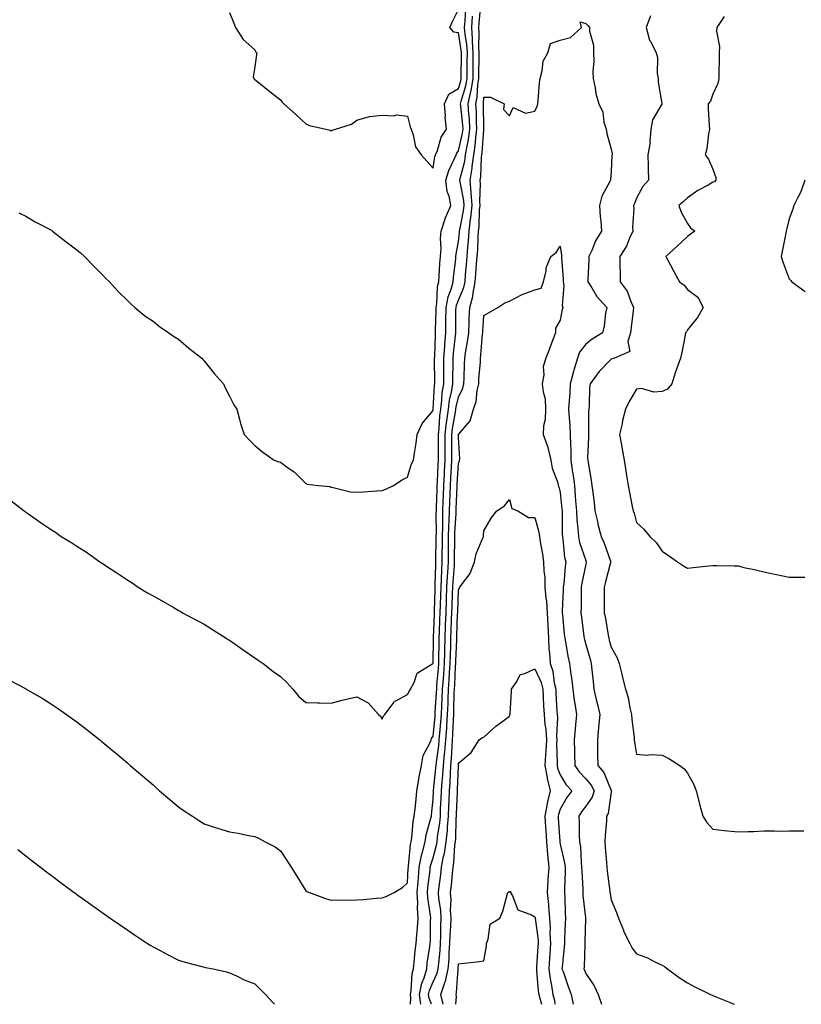
# Model space of a CAD drawing. Units: inches. Extents: x 886643 to 889283, y 7237178 to 7239818.
# Drawn here: x 887986 to 888293, y 7237178 to 7237565 of the extents above; entities that cross this region are included whole.
import ezdxf

# ---------------------------------------------------------------- set-up
doc = ezdxf.new("R2010")
doc.units = ezdxf.units.IN
doc.header["$MEASUREMENT"] = 0
doc.layers.add('Contour_88667237', color=7, linetype='Continuous', true_color=0x9408d6)

msp = doc.modelspace()

# ---------------------------------------------------------------- linework, layer by layer
at = {"layer": 'Contour_88667237'}
for points in [[(887981.58, 7237305.45, 3333), (887987.89, 7237302.08, 3333), (887988.05, 7237302, 3333), (887988.18, 7237301.92, 3333), (887994.41, 7237298.28, 3333), (887998.05, 7237296.02, 3333), (888000.52, 7237294.39, 3333), (888004.01, 7237291.92, 3333), (888006.37, 7237290.24, 3333), (888008.05, 7237289.02, 3333), (888012.06, 7237285.93, 3333), (888017.05, 7237281.92, 3333), (888017.61, 7237281.48, 3333), (888018.05, 7237281.14, 3333), (888022.58, 7237277.39, 3333), (888023.09, 7237276.97, 3333), (888028.05, 7237272.78, 3333), (888028.51, 7237272.38, 3333), (888029, 7237271.92, 3333), (888033.88, 7237267.74, 3333), (888038.05, 7237264.2, 3333), (888039.27, 7237263.13, 3333), (888040.59, 7237261.92, 3333), (888044.61, 7237258.48, 3333), (888048.05, 7237255.67, 3333), (888050.24, 7237254.11, 3333), (888053.46, 7237251.92, 3333), (888056.21, 7237250.07, 3333), (888058.05, 7237248.91, 3333), (888062.44, 7237247.53, 3333), (888063.36, 7237247.23, 3333), (888068.05, 7237245.77, 3333), (888071.41, 7237245.28, 3333), (888075.57, 7237244.4, 3333), (888078.05, 7237244, 3333), (888079.45, 7237243.32, 3333), (888082.07, 7237241.92, 3333), (888085.98, 7237239.85, 3333), (888088.05, 7237238.38, 3333), (888090.6, 7237234.47, 3333), (888092.25, 7237231.92, 3333), (888094.47, 7237228.34, 3333), (888098.05, 7237222.56, 3333), (888098.48, 7237222.35, 3333), (888099.46, 7237221.92, 3333), (888105.77, 7237219.63, 3333), (888108.05, 7237218.99, 3333), (888110.92, 7237219.05, 3333), (888115.09, 7237218.96, 3333), (888118.05, 7237219.02, 3333), (888120.73, 7237219.24, 3333), (888125.85, 7237219.72, 3333), (888128.05, 7237219.91, 3333), (888129.65, 7237220.32, 3333), (888132.75, 7237221.92, 3333), (888136.07, 7237223.9, 3333), (888138.05, 7237225.78, 3333), (888138.32, 7237231.65, 3333), (888138.35, 7237231.92, 3333), (888138.41, 7237232.28, 3333), (888139.18, 7237240.79, 3333), (888139.45, 7237241.92, 3333), (888139.73, 7237243.6, 3333), (888140.23, 7237249.74, 3333), (888140.68, 7237251.92, 3333), (888140.98, 7237254.86, 3333), (888141.4, 7237258.57, 3333), (888141.74, 7237261.92, 3333), (888142.49, 7237266.35, 3333), (888142.6, 7237267.37, 3333), (888143.47, 7237271.92, 3333), (888144.19, 7237275.78, 3333), (888146.83, 7237280.7, 3333), (888147.25, 7237281.92, 3333), (888147.48, 7237282.5, 3333), (888148.05, 7237283.36, 3333), (888148.84, 7237291.13, 3333), (888148.89, 7237291.92, 3333), (888148.93, 7237292.8, 3333), (888149.43, 7237300.54, 3333), (888149.49, 7237301.92, 3333), (888149.6, 7237303.46, 3333), (888150.15, 7237309.82, 3333), (888150.29, 7237311.92, 3333), (888150.35, 7237314.21, 3333), (888150.41, 7237319.57, 3333), (888150.47, 7237321.92, 3333), (888150.56, 7237324.43, 3333), (888150.76, 7237329.21, 3333), (888150.86, 7237331.92, 3333), (888150.96, 7237334.83, 3333), (888151.09, 7237338.87, 3333), (888151.19, 7237341.92, 3333), (888151.37, 7237345.24, 3333), (888151.44, 7237348.53, 3333), (888151.63, 7237351.92, 3333), (888151.66, 7237355.53, 3333), (888151.7, 7237358.27, 3333), (888151.74, 7237361.92, 3333), (888151.84, 7237365.71, 3333), (888151.83, 7237368.14, 3333), (888151.94, 7237371.92, 3333), (888152.08, 7237375.94, 3333), (888152.14, 7237377.84, 3333), (888152.28, 7237381.92, 3333), (888152.53, 7237386.39, 3333), (888152.57, 7237387.4, 3333), (888152.83, 7237391.92, 3333), (888152.82, 7237396.69, 3333), (888152.82, 7237397.15, 3333), (888152.81, 7237401.92, 3333), (888153.34, 7237406.63, 3333), (888153.47, 7237407.34, 3333), (888154.06, 7237411.92, 3333), (888154.53, 7237415.45, 3333), (888155.41, 7237419.27, 3333), (888155.82, 7237421.92, 3333), (888155.83, 7237424.14, 3333), (888155.9, 7237429.77, 3333), (888155.91, 7237431.92, 3333), (888156.06, 7237433.91, 3333), (888156.89, 7237440.76, 3333), (888156.98, 7237441.92, 3333), (888157, 7237442.97, 3333), (888157.06, 7237450.93, 3333), (888157.08, 7237451.92, 3333), (888157.23, 7237452.74, 3333), (888158.05, 7237454.73, 3333), (888160.18, 7237459.78, 3333), (888160.61, 7237461.92, 3333), (888160.83, 7237464.69, 3333), (888161.16, 7237468.81, 3333), (888161.4, 7237471.92, 3333), (888161.67, 7237475.53, 3333), (888161.94, 7237478.03, 3333), (888162.21, 7237481.92, 3333), (888162.81, 7237486.68, 3333), (888162.89, 7237487.09, 3333), (888163.4, 7237491.92, 3333), (888163.04, 7237496.91, 3333), (888163.03, 7237496.94, 3333), (888162.57, 7237501.92, 3333), (888163.37, 7237506.6, 3333), (888163.39, 7237507.26, 3333), (888164.02, 7237511.92, 3333), (888164.59, 7237515.39, 3333), (888164.84, 7237518.71, 3333), (888165.29, 7237521.92, 3333), (888165.12, 7237524.85, 3333), (888165.07, 7237528.94, 3333), (888164.88, 7237531.92, 3333), (888165.43, 7237534.54, 3333), (888165.7, 7237539.58, 3333), (888166.08, 7237541.92, 3333), (888166.1, 7237543.87, 3333), (888166.14, 7237550.01, 3333), (888166.15, 7237551.92, 3333), (888166.03, 7237553.94, 3333), (888166.21, 7237560.08, 3333), (888166.08, 7237561.92, 3333), (888166.21, 7237563.76, 3333), (888166.87, 7237570.74, 3333)], [(887985.22, 7237489.09, 3335), (887988.05, 7237487.79, 3335), (887991.71, 7237485.58, 3335), (887997.31, 7237482.66, 3335), (887998.05, 7237482.25, 3335), (887998.25, 7237482.12, 3335), (887998.55, 7237481.92, 3335), (888003.88, 7237477.74, 3335), (888008.05, 7237474.59, 3335), (888009.46, 7237473.34, 3335), (888011.11, 7237471.92, 3335), (888014.48, 7237468.35, 3335), (888018.05, 7237464.8, 3335), (888019.45, 7237463.32, 3335), (888020.91, 7237461.92, 3335), (888024.28, 7237458.15, 3335), (888028.05, 7237454.53, 3335), (888029.35, 7237453.22, 3335), (888030.85, 7237451.92, 3335), (888034.79, 7237448.66, 3335), (888038.05, 7237446.46, 3335), (888040.55, 7237444.42, 3335), (888044.16, 7237441.92, 3335), (888046.47, 7237440.34, 3335), (888048.05, 7237439.38, 3335), (888052.05, 7237435.92, 3335), (888057.13, 7237431.92, 3335), (888057.58, 7237431.44, 3335), (888058.05, 7237430.91, 3335), (888062.07, 7237425.94, 3335), (888065.66, 7237421.92, 3335), (888066.4, 7237420.27, 3335), (888068.05, 7237417.05, 3335), (888069.77, 7237413.65, 3335), (888070.89, 7237411.92, 3335), (888071.97, 7237407.99, 3335), (888072.37, 7237406.24, 3335), (888073.84, 7237401.92, 3335), (888075.93, 7237399.8, 3335), (888078.05, 7237397.69, 3335), (888081.11, 7237394.99, 3335), (888085.65, 7237391.92, 3335), (888087.4, 7237391.28, 3335), (888088.05, 7237391.03, 3335), (888091.19, 7237388.78, 3335), (888093.41, 7237387.28, 3335), (888098.05, 7237382.65, 3335), (888098.55, 7237382.42, 3335), (888103.05, 7237381.92, 3335), (888107.61, 7237381.48, 3335), (888108.05, 7237381.24, 3335), (888108.81, 7237381.17, 3335), (888115.61, 7237379.48, 3335), (888118.05, 7237379.3, 3335), (888120.58, 7237379.39, 3335), (888125.96, 7237379.83, 3335), (888128.05, 7237379.9, 3335), (888129.55, 7237380.43, 3335), (888132.51, 7237381.92, 3335), (888135.87, 7237384.1, 3335), (888138.05, 7237385.23, 3335), (888139.58, 7237390.4, 3335), (888140.35, 7237391.92, 3335), (888140.7, 7237394.57, 3335), (888141.4, 7237398.57, 3335), (888141.82, 7237401.92, 3335), (888143.75, 7237406.22, 3335), (888148.05, 7237411.36, 3335), (888148.08, 7237411.89, 3335), (888148.09, 7237411.96, 3335), (888148.62, 7237421.35, 3335), (888148.71, 7237421.92, 3335), (888148.71, 7237422.58, 3335), (888148.68, 7237431.3, 3335), (888148.68, 7237431.92, 3335), (888148.73, 7237432.6, 3335), (888148.98, 7237440.99, 3335), (888149.05, 7237441.92, 3335), (888149.07, 7237442.94, 3335), (888149.22, 7237450.76, 3335), (888149.23, 7237451.92, 3335), (888149.51, 7237453.38, 3335), (888149.8, 7237460.17, 3335), (888150.29, 7237461.92, 3335), (888150.49, 7237464.36, 3335), (888150.76, 7237469.21, 3335), (888151.01, 7237471.92, 3335), (888151.2, 7237475.07, 3335), (888151.01, 7237478.96, 3335), (888151.24, 7237481.92, 3335), (888152.8, 7237486.67, 3335), (888152.89, 7237487.08, 3335), (888155.02, 7237491.92, 3335), (888154.33, 7237495.64, 3335), (888153.57, 7237497.45, 3335), (888153.12, 7237501.92, 3335), (888154.2, 7237505.77, 3335), (888156.51, 7237510.39, 3335), (888157.12, 7237511.92, 3335), (888157.4, 7237512.57, 3335), (888158.05, 7237513.42, 3335), (888159.61, 7237520.36, 3335), (888159.83, 7237521.92, 3335), (888159.73, 7237523.6, 3335), (888158.93, 7237531.04, 3335), (888158.87, 7237531.92, 3335), (888159.09, 7237532.96, 3335), (888160.98, 7237538.99, 3335), (888161.46, 7237541.92, 3335), (888161.48, 7237545.35, 3335), (888161.5, 7237548.46, 3335), (888161.53, 7237551.92, 3335), (888161.33, 7237555.2, 3335), (888160.66, 7237559.3, 3335), (888160.47, 7237561.92, 3335), (888160.66, 7237564.54, 3335), (888160.91, 7237569.06, 3335)], [(888068.05, 7237567.78, 3336), (888069.71, 7237563.58, 3336), (888070.47, 7237561.92, 3336), (888073.4, 7237557.27, 3336), (888078.05, 7237553.13, 3336), (888078.41, 7237552.28, 3336), (888078.78, 7237551.92, 3336), (888078.69, 7237551.28, 3336), (888078.05, 7237546.42, 3336), (888077.41, 7237542.56, 3336), (888077.56, 7237541.92, 3336), (888077.79, 7237541.67, 3336), (888078.05, 7237541.44, 3336), (888080.48, 7237539.49, 3336), (888083.33, 7237537.19, 3336), (888088.05, 7237533.5, 3336), (888088.74, 7237532.61, 3336), (888089.39, 7237531.92, 3336), (888093.98, 7237527.85, 3336), (888098.05, 7237524.13, 3336), (888099.55, 7237523.41, 3336), (888105.94, 7237521.92, 3336), (888107.66, 7237521.53, 3336), (888108.05, 7237521.36, 3336), (888108.45, 7237521.52, 3336), (888109.65, 7237521.92, 3336), (888115.98, 7237523.99, 3336), (888118.05, 7237525.46, 3336), (888123.02, 7237526.96, 3336), (888123.07, 7237526.94, 3336), (888128.05, 7237527.49, 3336), (888132.71, 7237527.26, 3336), (888133.73, 7237527.6, 3336), (888138.05, 7237527.09, 3336), (888139.06, 7237522.93, 3336), (888139.41, 7237521.92, 3336), (888140.24, 7237519.73, 3336), (888141.21, 7237515.08, 3336), (888143.32, 7237511.92, 3336), (888145.55, 7237509.43, 3336), (888148.05, 7237506.64, 3336), (888148.77, 7237511.21, 3336), (888149.05, 7237511.92, 3336), (888149.78, 7237513.65, 3336), (888151.19, 7237518.78, 3336), (888153.37, 7237521.92, 3336), (888152.81, 7237526.68, 3336), (888152.89, 7237527.09, 3336), (888152.57, 7237531.92, 3336), (888154.21, 7237535.76, 3336), (888158.05, 7237537.98, 3336), (888158.99, 7237540.98, 3336), (888159.14, 7237541.92, 3336), (888159.15, 7237543.01, 3336), (888159.21, 7237550.76, 3336), (888159.22, 7237551.92, 3336), (888159.15, 7237553.02, 3336), (888158.05, 7237559.81, 3336), (888156.23, 7237560.09, 3336), (888154.7, 7237561.92, 3336), (888155.65, 7237564.32, 3336), (888158.05, 7237569.01, 3336)], [(888128.05, 7237290.03, 3334), (888128.63, 7237291.33, 3334), (888129.04, 7237291.92, 3334), (888132.33, 7237296.2, 3334), (888132.88, 7237297.09, 3334), (888133.36, 7237297.23, 3334), (888138.05, 7237299.73, 3334), (888138.76, 7237301.21, 3334), (888139.16, 7237301.92, 3334), (888140.58, 7237304.45, 3334), (888141.85, 7237308.12, 3334), (888147.98, 7237311.92, 3334), (888148.02, 7237311.95, 3334), (888148.05, 7237312.13, 3334), (888148.16, 7237321.81, 3334), (888148.16, 7237321.92, 3334), (888148.56, 7237331.41, 3334), (888148.57, 7237331.92, 3334), (888148.59, 7237332.47, 3334), (888148.87, 7237341.1, 3334), (888148.9, 7237341.92, 3334), (888148.94, 7237342.82, 3334), (888149.13, 7237350.84, 3334), (888149.19, 7237351.92, 3334), (888149.2, 7237353.07, 3334), (888149.31, 7237360.66, 3334), (888149.32, 7237361.92, 3334), (888149.35, 7237363.23, 3334), (888149.31, 7237370.66, 3334), (888149.35, 7237371.92, 3334), (888149.4, 7237373.27, 3334), (888149.62, 7237380.35, 3334), (888149.67, 7237381.92, 3334), (888149.77, 7237383.64, 3334), (888150.06, 7237389.91, 3334), (888150.17, 7237391.92, 3334), (888150.17, 7237394.04, 3334), (888150.2, 7237399.77, 3334), (888150.2, 7237401.92, 3334), (888150.47, 7237404.34, 3334), (888150.73, 7237409.24, 3334), (888151.07, 7237411.92, 3334), (888151.53, 7237415.4, 3334), (888151.69, 7237418.28, 3334), (888152.27, 7237421.92, 3334), (888152.28, 7237426.16, 3334), (888152.28, 7237427.69, 3334), (888152.3, 7237431.92, 3334), (888152.63, 7237436.5, 3334), (888152.65, 7237437.32, 3334), (888153.02, 7237441.92, 3334), (888153.08, 7237446.88, 3334), (888153.09, 7237446.96, 3334), (888153.15, 7237451.92, 3334), (888153.94, 7237456.03, 3334), (888155.18, 7237459.05, 3334), (888155.98, 7237461.92, 3334), (888156.14, 7237463.83, 3334), (888156.95, 7237470.83, 3334), (888157.05, 7237471.92, 3334), (888157.11, 7237472.86, 3334), (888158.05, 7237477.85, 3334), (888158.45, 7237481.52, 3334), (888158.47, 7237481.92, 3334), (888158.54, 7237482.41, 3334), (888160.05, 7237489.92, 3334), (888160.26, 7237491.92, 3334), (888160.12, 7237493.98, 3334), (888158.64, 7237501.33, 3334), (888158.59, 7237501.92, 3334), (888158.7, 7237502.56, 3334), (888160.52, 7237509.45, 3334), (888160.86, 7237511.92, 3334), (888161.4, 7237515.27, 3334), (888162.01, 7237517.96, 3334), (888162.56, 7237521.92, 3334), (888162.31, 7237526.19, 3334), (888162.13, 7237527.84, 3334), (888161.88, 7237531.92, 3334), (888162.9, 7237536.77, 3334), (888162.97, 7237537, 3334), (888163.77, 7237541.92, 3334), (888163.8, 7237546.17, 3334), (888163.81, 7237547.68, 3334), (888163.84, 7237551.92, 3334), (888163.57, 7237556.4, 3334), (888163.6, 7237557.48, 3334), (888163.28, 7237561.92, 3334), (888163.6, 7237566.37, 3334)], [(888233.5, 7237566.47, 3333), (888231.84, 7237561.92, 3333), (888233.13, 7237557, 3333), (888233.44, 7237556.53, 3333), (888235.75, 7237551.92, 3333), (888236.24, 7237550.11, 3333), (888236.15, 7237543.81, 3333), (888236.48, 7237541.92, 3333), (888236.52, 7237540.39, 3333), (888237.96, 7237532.01, 3333), (888237.96, 7237531.92, 3333), (888237.91, 7237531.78, 3333), (888234.34, 7237525.63, 3333), (888233.67, 7237521.92, 3333), (888233.22, 7237517.09, 3333), (888233.31, 7237516.67, 3333), (888232.42, 7237511.92, 3333), (888232.57, 7237507.4, 3333), (888232.58, 7237506.45, 3333), (888232.74, 7237501.92, 3333), (888230.47, 7237499.5, 3333), (888228.05, 7237494.88, 3333), (888227.25, 7237492.71, 3333), (888226.86, 7237491.92, 3333), (888226.95, 7237490.83, 3333), (888226.48, 7237483.49, 3333), (888226.58, 7237481.92, 3333), (888225.26, 7237479.13, 3333), (888224.01, 7237475.95, 3333), (888221.39, 7237471.92, 3333), (888221.48, 7237468.49, 3333), (888221.54, 7237465.42, 3333), (888221.63, 7237461.92, 3333), (888224.37, 7237458.25, 3333), (888225.79, 7237454.18, 3333), (888226.85, 7237451.92, 3333), (888226.73, 7237450.6, 3333), (888225.87, 7237444.1, 3333), (888225.68, 7237441.92, 3333), (888224.61, 7237438.47, 3333), (888225.44, 7237434.53, 3333), (888219.39, 7237431.92, 3333), (888218.28, 7237431.7, 3333), (888218.05, 7237431.61, 3333), (888213.32, 7237426.66, 3333), (888209.76, 7237421.92, 3333), (888209.58, 7237420.4, 3333), (888209.37, 7237413.24, 3333), (888209.23, 7237411.92, 3333), (888209.18, 7237410.79, 3333), (888209.15, 7237403.01, 3333), (888209.1, 7237401.92, 3333), (888209.12, 7237400.86, 3333), (888208.81, 7237392.68, 3333), (888208.83, 7237391.92, 3333), (888208.95, 7237391.02, 3333), (888210.2, 7237384.07, 3333), (888210.46, 7237381.92, 3333), (888210.79, 7237379.19, 3333), (888211.32, 7237375.19, 3333), (888211.69, 7237371.92, 3333), (888212.77, 7237367.2, 3333), (888212.86, 7237366.73, 3333), (888214.07, 7237361.92, 3333), (888215.33, 7237359.2, 3333), (888217.77, 7237352.19, 3333), (888217.88, 7237351.92, 3333), (888217.83, 7237351.7, 3333), (888215.86, 7237344.11, 3333), (888215.28, 7237341.92, 3333), (888215.3, 7237339.17, 3333), (888215.34, 7237334.63, 3333), (888215.36, 7237331.92, 3333), (888215.76, 7237329.63, 3333), (888216.88, 7237323.09, 3333), (888217.08, 7237321.92, 3333), (888217.3, 7237321.17, 3333), (888218.05, 7237318.37, 3333), (888220.37, 7237314.24, 3333), (888221.24, 7237311.92, 3333), (888222.25, 7237307.72, 3333), (888222.54, 7237306.41, 3333), (888223.68, 7237301.92, 3333), (888224.71, 7237298.58, 3333), (888225.42, 7237294.56, 3333), (888226.08, 7237291.92, 3333), (888226.12, 7237289.99, 3333), (888227.09, 7237282.89, 3333), (888227.11, 7237281.92, 3333), (888227.21, 7237281.08, 3333), (888228.05, 7237276.31, 3333), (888232.05, 7237275.92, 3333), (888233.74, 7237276.23, 3333), (888238.05, 7237275.98, 3333), (888240.77, 7237274.64, 3333), (888245.03, 7237271.92, 3333), (888246.7, 7237270.57, 3333), (888248.05, 7237268.89, 3333), (888250.56, 7237264.44, 3333), (888251.5, 7237261.92, 3333), (888252.61, 7237257.37, 3333), (888252.74, 7237256.61, 3333), (888254.07, 7237251.92, 3333), (888255.59, 7237249.46, 3333), (888258.05, 7237246.83, 3333), (888262.41, 7237246.28, 3333), (888263.76, 7237246.22, 3333), (888268.05, 7237245.73, 3333), (888272.01, 7237245.88, 3333), (888274.03, 7237245.93, 3333), (888278.05, 7237246.12, 3333), (888282.28, 7237246.16, 3333), (888283.87, 7237246.1, 3333), (888288.05, 7237246.13, 3333), (888292.32, 7237246.19, 3333), (888293.82, 7237246.15, 3333)], [(888262.43, 7237566.3, 3334), (888259.51, 7237561.92, 3334), (888259.46, 7237560.51, 3334), (888260.57, 7237554.44, 3334), (888260.5, 7237551.92, 3334), (888260.5, 7237549.47, 3334), (888260.39, 7237544.26, 3334), (888260.39, 7237541.92, 3334), (888260.02, 7237539.95, 3334), (888258.05, 7237535.75, 3334), (888257.02, 7237532.95, 3334), (888256.19, 7237531.92, 3334), (888256.2, 7237530.07, 3334), (888256.62, 7237523.35, 3334), (888256.64, 7237521.92, 3334), (888256.26, 7237520.13, 3334), (888255.69, 7237514.27, 3334), (888255.02, 7237511.92, 3334), (888256.32, 7237510.19, 3334), (888258.05, 7237506.27, 3334), (888259.16, 7237503.03, 3334), (888259.22, 7237501.92, 3334), (888258.65, 7237501.31, 3334), (888258.05, 7237501.12, 3334), (888256.13, 7237500, 3334), (888252.13, 7237497.84, 3334), (888248.05, 7237494.95, 3334), (888246.45, 7237493.52, 3334), (888244.68, 7237491.92, 3334), (888245.52, 7237489.39, 3334), (888248.05, 7237484.92, 3334), (888249.26, 7237483.13, 3334), (888250.87, 7237481.92, 3334), (888249.21, 7237480.76, 3334), (888248.05, 7237479.85, 3334), (888244.02, 7237475.95, 3334), (888239.54, 7237471.92, 3334), (888241.25, 7237468.73, 3334), (888242.49, 7237466.35, 3334), (888244.96, 7237461.92, 3334), (888246.79, 7237460.66, 3334), (888248.05, 7237458.97, 3334), (888252.11, 7237455.98, 3334), (888254.22, 7237451.92, 3334), (888252.01, 7237447.96, 3334), (888248.05, 7237443.09, 3334), (888247.64, 7237442.33, 3334), (888247.3, 7237441.92, 3334), (888247.09, 7237440.95, 3334), (888245.83, 7237434.15, 3334), (888245.27, 7237431.92, 3334), (888243.74, 7237427.61, 3334), (888243.34, 7237426.63, 3334), (888241.94, 7237421.92, 3334), (888240.15, 7237419.82, 3334), (888238.05, 7237418.84, 3334), (888234.76, 7237418.63, 3334), (888229.91, 7237420.06, 3334), (888228.05, 7237419.78, 3334), (888225.09, 7237414.88, 3334), (888223.67, 7237411.92, 3334), (888222.55, 7237407.42, 3334), (888222.32, 7237406.19, 3334), (888221.36, 7237401.92, 3334), (888222.06, 7237397.91, 3334), (888222.32, 7237396.19, 3334), (888223.11, 7237391.92, 3334), (888223.81, 7237387.68, 3334), (888224.08, 7237385.88, 3334), (888224.72, 7237381.92, 3334), (888225.3, 7237379.17, 3334), (888226.33, 7237373.64, 3334), (888226.68, 7237371.92, 3334), (888227.11, 7237370.98, 3334), (888228.05, 7237367.32, 3334), (888230.84, 7237364.7, 3334), (888233.28, 7237361.92, 3334), (888235.68, 7237359.55, 3334), (888238.05, 7237356.15, 3334), (888240.54, 7237354.41, 3334), (888244.15, 7237351.92, 3334), (888246.45, 7237350.32, 3334), (888248.05, 7237349.44, 3334), (888250.28, 7237349.69, 3334), (888256.4, 7237350.28, 3334), (888258.05, 7237350.46, 3334), (888259.53, 7237350.44, 3334), (888266.42, 7237350.29, 3334), (888268.05, 7237350.28, 3334), (888270.22, 7237349.75, 3334), (888274.87, 7237348.74, 3334), (888278.05, 7237347.92, 3334), (888283.05, 7237346.92, 3334), (888288.05, 7237345.87, 3334), (888292.03, 7237345.9, 3334), (888294.11, 7237345.86, 3334)], [(888139.18, 7237178, 3332), (888139.36, 7237180.61, 3332), (888139.18, 7237181.92, 3332), (888139.47, 7237183.34, 3332), (888139.84, 7237190.13, 3332), (888140.36, 7237191.92, 3332), (888140.65, 7237194.53, 3332), (888141, 7237198.97, 3332), (888141.36, 7237201.92, 3332), (888141.61, 7237205.48, 3332), (888141.94, 7237208.03, 3332), (888142.19, 7237211.92, 3332), (888141.95, 7237215.83, 3332), (888142.06, 7237217.91, 3332), (888141.87, 7237221.92, 3332), (888142.21, 7237226.08, 3332), (888142.28, 7237227.69, 3332), (888142.65, 7237231.92, 3332), (888143.51, 7237236.46, 3332), (888143.95, 7237237.82, 3332), (888144.92, 7237241.92, 3332), (888145.37, 7237244.6, 3332), (888147.24, 7237251.11, 3332), (888147.41, 7237251.92, 3332), (888147.47, 7237252.51, 3332), (888148.05, 7237258.59, 3332), (888148.19, 7237261.77, 3332), (888148.2, 7237261.92, 3332), (888148.21, 7237262.09, 3332), (888149.14, 7237270.84, 3332), (888149.21, 7237271.92, 3332), (888149.34, 7237273.21, 3332), (888150.31, 7237279.65, 3332), (888150.51, 7237281.92, 3332), (888150.69, 7237284.56, 3332), (888151.12, 7237288.84, 3332), (888151.32, 7237291.92, 3332), (888151.47, 7237295.34, 3332), (888151.66, 7237298.31, 3332), (888151.82, 7237301.92, 3332), (888152.1, 7237305.97, 3332), (888152.25, 7237307.72, 3332), (888152.53, 7237311.92, 3332), (888152.65, 7237316.52, 3332), (888152.66, 7237317.31, 3332), (888152.78, 7237321.92, 3332), (888152.96, 7237326.83, 3332), (888152.97, 7237327, 3332), (888153.15, 7237331.92, 3332), (888153.31, 7237336.66, 3332), (888153.33, 7237337.2, 3332), (888153.49, 7237341.92, 3332), (888153.72, 7237346.26, 3332), (888153.84, 7237347.7, 3332), (888154.07, 7237351.92, 3332), (888154.1, 7237355.87, 3332), (888154.12, 7237357.98, 3332), (888154.16, 7237361.92, 3332), (888154.26, 7237365.71, 3332), (888154.42, 7237368.29, 3332), (888154.52, 7237371.92, 3332), (888154.64, 7237375.33, 3332), (888154.77, 7237378.64, 3332), (888154.89, 7237381.92, 3332), (888155.05, 7237384.92, 3332), (888155.33, 7237389.2, 3332), (888155.48, 7237391.92, 3332), (888155.48, 7237394.49, 3332), (888155.43, 7237399.3, 3332), (888155.43, 7237401.92, 3332), (888155.69, 7237404.28, 3332), (888156.91, 7237410.78, 3332), (888157.05, 7237411.92, 3332), (888157.17, 7237412.8, 3332), (888158.05, 7237416.64, 3332), (888159.8, 7237420.17, 3332), (888160.21, 7237421.92, 3332), (888160.32, 7237424.2, 3332), (888160.44, 7237429.54, 3332), (888160.57, 7237431.92, 3332), (888160.97, 7237434.84, 3332), (888161.62, 7237438.35, 3332), (888162.06, 7237441.92, 3332), (888162.24, 7237446.11, 3332), (888162.26, 7237447.71, 3332), (888162.45, 7237451.92, 3332), (888163.71, 7237456.26, 3332), (888163.78, 7237457.65, 3332), (888164.63, 7237461.92, 3332), (888164.88, 7237465.08, 3332), (888165.18, 7237469.06, 3332), (888165.41, 7237471.92, 3332), (888165.59, 7237474.38, 3332), (888165.78, 7237479.65, 3332), (888165.94, 7237481.92, 3332), (888166.17, 7237483.8, 3332), (888166.36, 7237490.22, 3332), (888166.53, 7237491.92, 3332), (888166.42, 7237493.55, 3332), (888166.69, 7237500.55, 3332), (888166.56, 7237501.92, 3332), (888166.78, 7237503.2, 3332), (888167.06, 7237510.92, 3332), (888167.19, 7237511.92, 3332), (888167.31, 7237512.66, 3332), (888168.01, 7237521.88, 3332), (888168.02, 7237521.92, 3332), (888168.02, 7237521.95, 3332), (888167.9, 7237531.76, 3332), (888167.89, 7237531.92, 3332), (888167.92, 7237532.06, 3332), (888168.05, 7237534.56, 3332), (888170.69, 7237534.57, 3332), (888176.01, 7237531.92, 3332), (888175.77, 7237529.64, 3332), (888178.05, 7237527.21, 3332), (888179.51, 7237530.46, 3332), (888184.37, 7237528.24, 3332), (888188.05, 7237528.99, 3332), (888188.97, 7237531, 3332), (888189.17, 7237531.92, 3332), (888189.33, 7237533.2, 3332), (888189.85, 7237540.12, 3332), (888190.1, 7237541.92, 3332), (888190.97, 7237544.84, 3332), (888191.3, 7237548.67, 3332), (888193.12, 7237551.92, 3332), (888194.27, 7237555.7, 3332), (888198.05, 7237557, 3332), (888202.04, 7237557.94, 3332), (888206.43, 7237561.92, 3332), (888205.86, 7237564.11, 3332), (888208.05, 7237563.55, 3332), (888208.86, 7237562.73, 3332), (888209.49, 7237561.92, 3332), (888209.47, 7237560.5, 3332), (888211.13, 7237555, 3332), (888211.1, 7237551.92, 3332), (888211.21, 7237548.76, 3332), (888210.81, 7237544.68, 3332), (888210.93, 7237541.92, 3332), (888211.75, 7237538.23, 3332), (888212.01, 7237535.88, 3332), (888213.15, 7237531.92, 3332), (888214.77, 7237528.65, 3332), (888215.2, 7237524.77, 3332), (888216.04, 7237521.92, 3332), (888216.38, 7237520.25, 3332), (888218.05, 7237514.17, 3332), (888218.42, 7237512.29, 3332), (888218.38, 7237511.92, 3332), (888218.37, 7237511.6, 3332), (888218.05, 7237505.46, 3332), (888217.76, 7237502.21, 3332), (888217.77, 7237501.92, 3332), (888217.57, 7237501.44, 3332), (888214.37, 7237495.6, 3332), (888213.44, 7237491.92, 3332), (888213.68, 7237487.55, 3332), (888214.01, 7237485.96, 3332), (888214.3, 7237481.92, 3332), (888211.87, 7237478.1, 3332), (888210.4, 7237474.26, 3332), (888209.3, 7237471.92, 3332), (888209.28, 7237470.69, 3332), (888208.89, 7237462.76, 3332), (888208.88, 7237461.92, 3332), (888210.39, 7237459.58, 3332), (888212.36, 7237456.23, 3332), (888216.28, 7237451.92, 3332), (888215.83, 7237449.7, 3332), (888215.33, 7237444.63, 3332), (888214.62, 7237441.92, 3332), (888210.54, 7237439.43, 3332), (888208.05, 7237437.52, 3332), (888205.66, 7237434.3, 3332), (888204.86, 7237431.92, 3332), (888203.42, 7237427.29, 3332), (888203.22, 7237426.74, 3332), (888201.97, 7237421.92, 3332), (888201.77, 7237418.2, 3332), (888201.52, 7237415.39, 3332), (888201.32, 7237411.92, 3332), (888201.5, 7237408.46, 3332), (888201.79, 7237405.66, 3332), (888201.97, 7237401.92, 3332), (888202.04, 7237397.94, 3332), (888202.14, 7237396.01, 3332), (888202.2, 7237391.92, 3332), (888202.89, 7237387.09, 3332), (888202.94, 7237386.8, 3332), (888203.58, 7237381.92, 3332), (888203.94, 7237377.81, 3332), (888204.08, 7237375.89, 3332), (888204.41, 7237371.92, 3332), (888204.6, 7237368.47, 3332), (888204.97, 7237365, 3332), (888205.16, 7237361.92, 3332), (888205.63, 7237359.5, 3332), (888208.05, 7237352.43, 3332), (888208.22, 7237352.09, 3332), (888208.29, 7237351.92, 3332), (888208.24, 7237351.73, 3332), (888208.05, 7237351.04, 3332), (888206.46, 7237343.51, 3332), (888206.25, 7237341.92, 3332), (888206.2, 7237340.07, 3332), (888206.2, 7237333.77, 3332), (888206.16, 7237331.92, 3332), (888206.35, 7237330.22, 3332), (888207.36, 7237322.61, 3332), (888207.44, 7237321.92, 3332), (888207.54, 7237321.41, 3332), (888208.05, 7237319.36, 3332), (888209.77, 7237313.64, 3332), (888210.25, 7237311.92, 3332), (888210.51, 7237309.46, 3332), (888210.95, 7237304.82, 3332), (888211.26, 7237301.92, 3332), (888212.21, 7237297.76, 3332), (888212.52, 7237296.39, 3332), (888213.53, 7237291.92, 3332), (888213.12, 7237286.99, 3332), (888213.12, 7237286.85, 3332), (888212.68, 7237281.92, 3332), (888212.74, 7237277.22, 3332), (888212.74, 7237276.61, 3332), (888212.81, 7237271.92, 3332), (888215.18, 7237269.05, 3332), (888218.05, 7237262.06, 3332), (888218.11, 7237261.98, 3332), (888218.14, 7237261.92, 3332), (888218.15, 7237261.82, 3332), (888218.05, 7237261.49, 3332), (888216.9, 7237253.06, 3332), (888216.25, 7237251.92, 3332), (888216.17, 7237250.05, 3332), (888215.66, 7237244.31, 3332), (888215.57, 7237241.92, 3332), (888215.73, 7237239.6, 3332), (888216.19, 7237233.78, 3332), (888216.33, 7237231.92, 3332), (888216.5, 7237230.37, 3332), (888217.51, 7237222.47, 3332), (888217.57, 7237221.92, 3332), (888217.64, 7237221.51, 3332), (888218.05, 7237219.07, 3332), (888220.17, 7237214.05, 3332), (888220.92, 7237211.92, 3332), (888222.83, 7237207.13, 3332), (888222.94, 7237206.81, 3332), (888225.38, 7237201.92, 3332), (888226.26, 7237200.13, 3332), (888228.05, 7237197.85, 3332), (888232.38, 7237196.26, 3332), (888235.23, 7237194.74, 3332), (888238.05, 7237193.42, 3332), (888238.98, 7237192.85, 3332), (888240.21, 7237191.92, 3332), (888244.73, 7237188.6, 3332), (888248.05, 7237186.4, 3332), (888250.98, 7237184.85, 3332), (888257.07, 7237181.92, 3332), (888257.71, 7237181.58, 3332), (888258.05, 7237181.41, 3332), (888258.9, 7237181.07, 3332), (888264.78, 7237178.66, 3332), (888266.37, 7237178, 3332)], [(888294.21, 7237501.92, 3335), (888292.61, 7237497.36, 3335), (888291.54, 7237495.41, 3335), (888289.89, 7237491.92, 3335), (888289.47, 7237490.49, 3335), (888288.05, 7237486.71, 3335), (888287.07, 7237482.91, 3335), (888286.79, 7237481.92, 3335), (888286.5, 7237480.38, 3335), (888285.4, 7237474.57, 3335), (888284.9, 7237471.92, 3335), (888285.59, 7237469.46, 3335), (888288.05, 7237463.13, 3335), (888288.61, 7237462.48, 3335), (888289, 7237461.92, 3335), (888294.35, 7237458.22, 3335)], [(888143.28, 7237178, 3331), (888142.74, 7237181.92, 3331), (888143.63, 7237186.33, 3331), (888144.5, 7237188.37, 3331), (888145.54, 7237191.92, 3331), (888145.79, 7237194.18, 3331), (888146.8, 7237200.67, 3331), (888146.95, 7237201.92, 3331), (888147.03, 7237202.95, 3331), (888147.09, 7237210.96, 3331), (888147.15, 7237211.92, 3331), (888147.09, 7237212.88, 3331), (888145.96, 7237219.83, 3331), (888145.86, 7237221.92, 3331), (888146.02, 7237223.95, 3331), (888146.86, 7237230.73, 3331), (888146.97, 7237231.92, 3331), (888147.14, 7237232.84, 3331), (888148.05, 7237235.61, 3331), (888149.4, 7237240.56, 3331), (888149.61, 7237241.92, 3331), (888149.78, 7237243.65, 3331), (888150.69, 7237249.28, 3331), (888150.92, 7237251.92, 3331), (888151.04, 7237254.91, 3331), (888151.21, 7237258.76, 3331), (888151.34, 7237261.92, 3331), (888151.6, 7237265.47, 3331), (888151.88, 7237268.09, 3331), (888152.15, 7237271.92, 3331), (888152.59, 7237276.46, 3331), (888152.71, 7237277.25, 3331), (888153.12, 7237281.92, 3331), (888153.43, 7237286.54, 3331), (888153.46, 7237287.33, 3331), (888153.74, 7237291.92, 3331), (888153.93, 7237296.04, 3331), (888153.98, 7237297.85, 3331), (888154.15, 7237301.92, 3331), (888154.4, 7237305.57, 3331), (888154.54, 7237308.4, 3331), (888154.77, 7237311.92, 3331), (888154.85, 7237315.12, 3331), (888155.01, 7237318.88, 3331), (888155.09, 7237321.92, 3331), (888155.2, 7237324.77, 3331), (888155.34, 7237329.21, 3331), (888155.44, 7237331.92, 3331), (888155.53, 7237334.44, 3331), (888155.71, 7237339.58, 3331), (888155.79, 7237341.92, 3331), (888155.9, 7237344.07, 3331), (888156.42, 7237350.29, 3331), (888156.5, 7237351.92, 3331), (888156.52, 7237353.45, 3331), (888156.56, 7237360.43, 3331), (888156.58, 7237361.92, 3331), (888156.61, 7237363.36, 3331), (888157.08, 7237370.95, 3331), (888157.11, 7237371.92, 3331), (888157.14, 7237372.83, 3331), (888157.48, 7237381.34, 3331), (888157.5, 7237381.92, 3331), (888157.53, 7237382.45, 3331), (888158.05, 7237390.58, 3331), (888158.4, 7237391.57, 3331), (888158.49, 7237391.92, 3331), (888158.56, 7237392.44, 3331), (888158.05, 7237400.8, 3331), (888158.04, 7237401.91, 3331), (888158.04, 7237401.93, 3331), (888158.05, 7237401.98, 3331), (888162.59, 7237407.38, 3331), (888163.96, 7237411.92, 3331), (888165.04, 7237414.93, 3331), (888165.36, 7237419.22, 3331), (888165.99, 7237421.92, 3331), (888166.09, 7237423.88, 3331), (888166.65, 7237430.51, 3331), (888166.72, 7237431.92, 3331), (888166.88, 7237433.08, 3331), (888167.48, 7237441.35, 3331), (888167.55, 7237441.92, 3331), (888167.57, 7237442.4, 3331), (888168.05, 7237448.67, 3331), (888170.1, 7237449.87, 3331), (888173.51, 7237451.92, 3331), (888176.31, 7237453.66, 3331), (888178.05, 7237454.35, 3331), (888183.03, 7237456.94, 3331), (888183.09, 7237456.96, 3331), (888188.05, 7237458.86, 3331), (888190.5, 7237459.47, 3331), (888191.41, 7237461.92, 3331), (888192.48, 7237466.34, 3331), (888192.51, 7237467.46, 3331), (888194.33, 7237471.92, 3331), (888196.42, 7237473.55, 3331), (888198.05, 7237475.95, 3331), (888198.53, 7237472.4, 3331), (888198.48, 7237471.92, 3331), (888198.49, 7237471.48, 3331), (888199.19, 7237463.06, 3331), (888199.21, 7237461.92, 3331), (888199.45, 7237460.52, 3331), (888198.81, 7237452.68, 3331), (888199.05, 7237451.92, 3331), (888198.84, 7237451.13, 3331), (888198.05, 7237446.89, 3331), (888196.22, 7237443.75, 3331), (888196.2, 7237441.92, 3331), (888195.05, 7237438.92, 3331), (888193.9, 7237436.07, 3331), (888192.41, 7237431.92, 3331), (888191.32, 7237428.65, 3331), (888191.61, 7237425.47, 3331), (888190.99, 7237421.92, 3331), (888191.26, 7237418.71, 3331), (888192.06, 7237415.93, 3331), (888192.27, 7237411.92, 3331), (888192.13, 7237407.84, 3331), (888191.45, 7237405.33, 3331), (888191.27, 7237401.92, 3331), (888193.12, 7237396.99, 3331), (888193.14, 7237396.83, 3331), (888194.38, 7237391.92, 3331), (888194.83, 7237388.71, 3331), (888197.04, 7237382.94, 3331), (888197.26, 7237381.92, 3331), (888197.51, 7237381.37, 3331), (888198.05, 7237379.14, 3331), (888198.69, 7237372.56, 3331), (888198.75, 7237371.92, 3331), (888198.79, 7237371.18, 3331), (888198.84, 7237362.71, 3331), (888198.89, 7237361.92, 3331), (888199.09, 7237360.88, 3331), (888199.77, 7237353.65, 3331), (888200.2, 7237351.92, 3331), (888199.92, 7237350.05, 3331), (888199.4, 7237343.27, 3331), (888199.21, 7237341.92, 3331), (888199.19, 7237340.78, 3331), (888198.82, 7237332.69, 3331), (888198.8, 7237331.92, 3331), (888198.89, 7237331.07, 3331), (888199.64, 7237323.51, 3331), (888199.82, 7237321.92, 3331), (888200.25, 7237319.72, 3331), (888201, 7237314.88, 3331), (888201.63, 7237311.92, 3331), (888202.16, 7237307.81, 3331), (888202.42, 7237306.3, 3331), (888202.94, 7237301.92, 3331), (888203.54, 7237297.41, 3331), (888203.77, 7237296.2, 3331), (888204.4, 7237291.92, 3331), (888204.03, 7237287.9, 3331), (888203.85, 7237286.12, 3331), (888203.46, 7237281.92, 3331), (888203.63, 7237277.5, 3331), (888203.62, 7237276.34, 3331), (888203.78, 7237271.92, 3331), (888205.47, 7237269.34, 3331), (888208.05, 7237266.57, 3331), (888210.21, 7237264.08, 3331), (888211.33, 7237261.92, 3331), (888210.53, 7237259.44, 3331), (888208.05, 7237255.82, 3331), (888206.36, 7237253.61, 3331), (888205.35, 7237251.92, 3331), (888205.5, 7237249.37, 3331), (888205.52, 7237244.45, 3331), (888205.65, 7237241.92, 3331), (888205.96, 7237239.83, 3331), (888206.22, 7237233.76, 3331), (888206.44, 7237231.92, 3331), (888206.46, 7237230.33, 3331), (888206.88, 7237223.09, 3331), (888206.89, 7237221.92, 3331), (888206.96, 7237220.83, 3331), (888207.96, 7237212.01, 3331), (888207.97, 7237211.92, 3331), (888207.97, 7237211.84, 3331), (888207.7, 7237202.26, 3331), (888207.69, 7237201.92, 3331), (888207.67, 7237201.54, 3331), (888207.38, 7237192.58, 3331), (888207.33, 7237191.92, 3331), (888207.53, 7237191.4, 3331), (888208.05, 7237190.12, 3331), (888211.34, 7237185.21, 3331), (888212.91, 7237181.92, 3331), (888214.22, 7237178.09, 3331), (888214.27, 7237178, 3331)], [(888147.48, 7237178, 3330), (888146.51, 7237180.39, 3330), (888146.3, 7237181.92, 3330), (888146.6, 7237183.38, 3330), (888148.05, 7237186.79, 3330), (888149.71, 7237190.26, 3330), (888150.08, 7237191.92, 3330), (888150.26, 7237194.13, 3330), (888150.81, 7237199.16, 3330), (888151.01, 7237201.92, 3330), (888151.11, 7237204.98, 3330), (888151.13, 7237208.84, 3330), (888151.23, 7237211.92, 3330), (888151.07, 7237214.94, 3330), (888150.33, 7237219.63, 3330), (888150.19, 7237221.92, 3330), (888150.46, 7237224.33, 3330), (888151.09, 7237228.88, 3330), (888151.42, 7237231.92, 3330), (888152.19, 7237236.06, 3330), (888152.56, 7237237.41, 3330), (888153.24, 7237241.92, 3330), (888153.68, 7237246.29, 3330), (888153.71, 7237247.58, 3330), (888154.09, 7237251.92, 3330), (888154.24, 7237255.73, 3330), (888154.33, 7237258.2, 3330), (888154.48, 7237261.92, 3330), (888154.72, 7237265.24, 3330), (888154.86, 7237268.73, 3330), (888155.08, 7237271.92, 3330), (888155.35, 7237274.63, 3330), (888155.51, 7237279.38, 3330), (888155.74, 7237281.92, 3330), (888155.88, 7237284.09, 3330), (888156.05, 7237289.92, 3330), (888156.17, 7237291.92, 3330), (888156.25, 7237293.72, 3330), (888156.41, 7237300.28, 3330), (888156.48, 7237301.92, 3330), (888156.58, 7237303.38, 3330), (888156.93, 7237310.81, 3330), (888157.01, 7237311.92, 3330), (888157.03, 7237312.94, 3330), (888157.39, 7237321.26, 3330), (888157.4, 7237321.92, 3330), (888157.43, 7237322.55, 3330), (888157.72, 7237331.59, 3330), (888157.73, 7237331.92, 3330), (888157.74, 7237332.23, 3330), (888158.05, 7237340.94, 3330), (888158.38, 7237341.59, 3330), (888158.52, 7237341.92, 3330), (888159.59, 7237343.46, 3330), (888162.63, 7237347.34, 3330), (888164.36, 7237351.92, 3330), (888164.97, 7237355, 3330), (888167.73, 7237361.61, 3330), (888167.82, 7237361.92, 3330), (888167.88, 7237362.09, 3330), (888168.05, 7237364.1, 3330), (888170.9, 7237369.07, 3330), (888173.13, 7237371.92, 3330), (888176.08, 7237373.89, 3330), (888178.05, 7237376.46, 3330), (888179.03, 7237372.9, 3330), (888181.31, 7237371.92, 3330), (888185.5, 7237369.37, 3330), (888188.05, 7237369.4, 3330), (888189.67, 7237363.54, 3330), (888189.87, 7237361.92, 3330), (888190.2, 7237359.77, 3330), (888191.04, 7237354.91, 3330), (888191.47, 7237351.92, 3330), (888191.57, 7237348.39, 3330), (888191.92, 7237345.79, 3330), (888192.01, 7237341.92, 3330), (888192.37, 7237337.6, 3330), (888192.58, 7237336.45, 3330), (888192.88, 7237331.92, 3330), (888193.11, 7237326.98, 3330), (888193.12, 7237326.85, 3330), (888193.37, 7237321.92, 3330), (888193.6, 7237317.47, 3330), (888193.76, 7237316.22, 3330), (888194.01, 7237311.92, 3330), (888195.06, 7237308.93, 3330), (888195.64, 7237304.33, 3330), (888196.24, 7237301.92, 3330), (888196.33, 7237300.2, 3330), (888196.74, 7237293.23, 3330), (888196.81, 7237291.92, 3330), (888196.9, 7237290.77, 3330), (888196.55, 7237283.42, 3330), (888196.64, 7237281.92, 3330), (888196.58, 7237280.45, 3330), (888196.89, 7237273.08, 3330), (888196.83, 7237271.92, 3330), (888197.01, 7237270.88, 3330), (888198.05, 7237268.16, 3330), (888200.38, 7237264.25, 3330), (888202.53, 7237261.92, 3330), (888200.63, 7237259.34, 3330), (888198.05, 7237254.72, 3330), (888197.33, 7237252.63, 3330), (888197.21, 7237251.92, 3330), (888197.26, 7237251.13, 3330), (888197.87, 7237242.1, 3330), (888197.88, 7237241.92, 3330), (888197.89, 7237241.76, 3330), (888198.05, 7237240.91, 3330), (888199.73, 7237233.6, 3330), (888199.93, 7237231.92, 3330), (888199.95, 7237230.02, 3330), (888199.68, 7237223.55, 3330), (888199.69, 7237221.92, 3330), (888199.81, 7237220.16, 3330), (888199.96, 7237213.83, 3330), (888200.1, 7237211.92, 3330), (888200.03, 7237209.95, 3330), (888199.72, 7237203.6, 3330), (888199.66, 7237201.92, 3330), (888199.56, 7237200.41, 3330), (888198.77, 7237192.64, 3330), (888198.72, 7237191.92, 3330), (888199.12, 7237190.86, 3330), (888201.15, 7237185.03, 3330), (888202.37, 7237181.92, 3330), (888203.17, 7237178, 3330)], [(887982.17, 7237376.04, 3334), (887987.39, 7237371.92, 3334), (887987.76, 7237371.64, 3334), (887988.05, 7237371.42, 3334), (887989.63, 7237370.34, 3334), (887993.7, 7237367.56, 3334), (887998.05, 7237364.51, 3334), (887999.64, 7237363.51, 3334), (888001.93, 7237361.92, 3334), (888005.72, 7237359.59, 3334), (888008.05, 7237358.08, 3334), (888011.82, 7237355.69, 3334), (888017.14, 7237351.92, 3334), (888017.7, 7237351.57, 3334), (888018.05, 7237351.34, 3334), (888019.7, 7237350.27, 3334), (888023.78, 7237347.64, 3334), (888028.05, 7237344.72, 3334), (888029.75, 7237343.62, 3334), (888032.2, 7237341.92, 3334), (888035.89, 7237339.76, 3334), (888038.05, 7237338.5, 3334), (888042.29, 7237336.16, 3334), (888045.9, 7237334.07, 3334), (888048.05, 7237332.84, 3334), (888048.64, 7237332.51, 3334), (888049.58, 7237331.92, 3334), (888055.1, 7237328.97, 3334), (888058.05, 7237327.37, 3334), (888061.43, 7237325.3, 3334), (888066.72, 7237321.92, 3334), (888067.54, 7237321.41, 3334), (888068.05, 7237321.12, 3334), (888070.69, 7237319.28, 3334), (888073.46, 7237317.34, 3334), (888078.05, 7237314.23, 3334), (888079.36, 7237313.23, 3334), (888081.26, 7237311.92, 3334), (888085.02, 7237308.88, 3334), (888088.05, 7237306.88, 3334), (888090.65, 7237304.52, 3334), (888093.01, 7237301.92, 3334), (888095.22, 7237299.09, 3334), (888098.05, 7237296.64, 3334), (888102.68, 7237296.55, 3334), (888103.48, 7237296.49, 3334), (888108.05, 7237296.39, 3334), (888112.39, 7237297.58, 3334), (888114.06, 7237297.93, 3334), (888118.05, 7237298.9, 3334), (888122.59, 7237296.45, 3334), (888126.61, 7237291.92, 3334), (888127.35, 7237291.22, 3334), (888128.05, 7237290.03, 3334)], [(888152, 7237178, 3329), (888151.1, 7237181.92, 3329), (888152.69, 7237186.56, 3329), (888152.92, 7237187.05, 3329), (888154.02, 7237191.92, 3329), (888154.32, 7237195.65, 3329), (888154.43, 7237198.31, 3329), (888154.7, 7237201.92, 3329), (888154.8, 7237205.17, 3329), (888155.01, 7237208.88, 3329), (888155.11, 7237211.92, 3329), (888154.95, 7237215.03, 3329), (888155.13, 7237219, 3329), (888154.94, 7237221.92, 3329), (888155.26, 7237224.71, 3329), (888155.65, 7237229.53, 3329), (888155.91, 7237231.92, 3329), (888156.25, 7237233.72, 3329), (888156.67, 7237240.54, 3329), (888156.88, 7237241.92, 3329), (888156.99, 7237242.98, 3329), (888157.19, 7237251.06, 3329), (888157.26, 7237251.92, 3329), (888157.29, 7237252.67, 3329), (888157.6, 7237261.47, 3329), (888157.62, 7237261.92, 3329), (888157.65, 7237262.32, 3329), (888158.01, 7237271.88, 3329), (888158.02, 7237271.92, 3329), (888158.02, 7237271.95, 3329), (888158.05, 7237272.84, 3329), (888162.98, 7237277, 3329), (888166.14, 7237281.92, 3329), (888167.2, 7237282.77, 3329), (888168.05, 7237283.06, 3329), (888172.7, 7237287.27, 3329), (888175.44, 7237289.31, 3329), (888178.05, 7237291.3, 3329), (888178.21, 7237291.75, 3329), (888178.29, 7237291.92, 3329), (888178.31, 7237292.18, 3329), (888178.85, 7237301.12, 3329), (888178.92, 7237301.92, 3329), (888180.97, 7237304.84, 3329), (888182.3, 7237307.67, 3329), (888184.12, 7237307.99, 3329), (888188.05, 7237309.92, 3329), (888190.57, 7237304.44, 3329), (888191.2, 7237301.92, 3329), (888191.37, 7237298.6, 3329), (888191.51, 7237295.38, 3329), (888191.69, 7237291.92, 3329), (888192, 7237287.97, 3329), (888192.32, 7237286.19, 3329), (888192.58, 7237281.92, 3329), (888192.4, 7237277.57, 3329), (888192.2, 7237276.07, 3329), (888191.99, 7237271.92, 3329), (888192.83, 7237267.14, 3329), (888192.84, 7237266.71, 3329), (888194.04, 7237261.92, 3329), (888192.89, 7237257.08, 3329), (888192.87, 7237256.74, 3329), (888192.01, 7237251.92, 3329), (888192.3, 7237247.67, 3329), (888192.39, 7237246.26, 3329), (888192.67, 7237241.92, 3329), (888193.06, 7237236.93, 3329), (888193.06, 7237236.91, 3329), (888193.53, 7237231.92, 3329), (888193.22, 7237227.09, 3329), (888193.2, 7237226.76, 3329), (888192.86, 7237221.92, 3329), (888193.38, 7237217.25, 3329), (888193.4, 7237216.57, 3329), (888193.83, 7237211.92, 3329), (888194.06, 7237207.94, 3329), (888194, 7237205.97, 3329), (888194.19, 7237201.92, 3329), (888193.92, 7237197.79, 3329), (888193.82, 7237196.15, 3329), (888193.53, 7237191.92, 3329), (888194.07, 7237187.95, 3329), (888194.6, 7237185.37, 3329), (888195.13, 7237181.92, 3329), (888195.72, 7237179.6, 3329), (888195.93, 7237178, 3329)], [(887984.91, 7237238.79, 3332), (887988.05, 7237236.31, 3332), (887990.54, 7237234.41, 3332), (887993.76, 7237231.92, 3332), (887996.18, 7237230.05, 3332), (887998.05, 7237228.62, 3332), (888001.89, 7237225.76, 3332), (888007.04, 7237221.92, 3332), (888007.62, 7237221.49, 3332), (888008.05, 7237221.17, 3332), (888010.64, 7237219.33, 3332), (888013.46, 7237217.33, 3332), (888018.05, 7237214.09, 3332), (888019.32, 7237213.19, 3332), (888021.16, 7237211.92, 3332), (888025.23, 7237209.1, 3332), (888028.05, 7237207.17, 3332), (888031.15, 7237205.03, 3332), (888035.79, 7237201.92, 3332), (888037.19, 7237201.06, 3332), (888038.05, 7237200.63, 3332), (888040.8, 7237199.17, 3332), (888043.74, 7237197.61, 3332), (888048.05, 7237195.37, 3332), (888050.68, 7237194.55, 3332), (888057.14, 7237192.83, 3332), (888058.05, 7237192.56, 3332), (888058.58, 7237192.45, 3332), (888061.67, 7237191.92, 3332), (888066.85, 7237190.72, 3332), (888068.05, 7237190.42, 3332), (888070.78, 7237189.19, 3332), (888073.81, 7237187.67, 3332), (888078.05, 7237186.07, 3332), (888080.11, 7237183.98, 3332), (888082.2, 7237181.92, 3332), (888084.95, 7237178.82, 3332), (888085.74, 7237178, 3332)], [(888157.04, 7237178, 3328), (888157.26, 7237181.13, 3328), (888157.08, 7237181.92, 3328), (888157.32, 7237182.64, 3328), (888157.94, 7237191.8, 3328), (888157.96, 7237191.92, 3328), (888157.97, 7237192, 3328), (888158.05, 7237193.88, 3328), (888160.32, 7237194.19, 3328), (888165.23, 7237194.74, 3328), (888168.05, 7237195.14, 3328), (888169.11, 7237200.86, 3328), (888169.01, 7237201.92, 3328), (888169.77, 7237203.64, 3328), (888170.52, 7237209.45, 3328), (888174.35, 7237211.92, 3328), (888175.42, 7237214.55, 3328), (888177.2, 7237221.07, 3328), (888177.49, 7237221.92, 3328), (888177.78, 7237222.19, 3328), (888178.05, 7237222.35, 3328), (888178.42, 7237222.29, 3328), (888178.55, 7237221.92, 3328), (888179.33, 7237220.64, 3328), (888181.31, 7237215.18, 3328), (888186.77, 7237213.2, 3328), (888188.05, 7237212.42, 3328), (888188.13, 7237212, 3328), (888188.14, 7237211.92, 3328), (888188.14, 7237211.83, 3328), (888189.31, 7237203.18, 3328), (888189.37, 7237201.92, 3328), (888189.29, 7237200.68, 3328), (888188.68, 7237192.55, 3328), (888188.64, 7237191.92, 3328), (888188.73, 7237191.25, 3328), (888189.39, 7237183.26, 3328), (888189.59, 7237181.92, 3328), (888190.12, 7237179.85, 3328), (888190.73, 7237178, 3328)]]:
    msp.add_polyline3d(points, dxfattribs=at)

doc.saveas('drawing.dxf')
